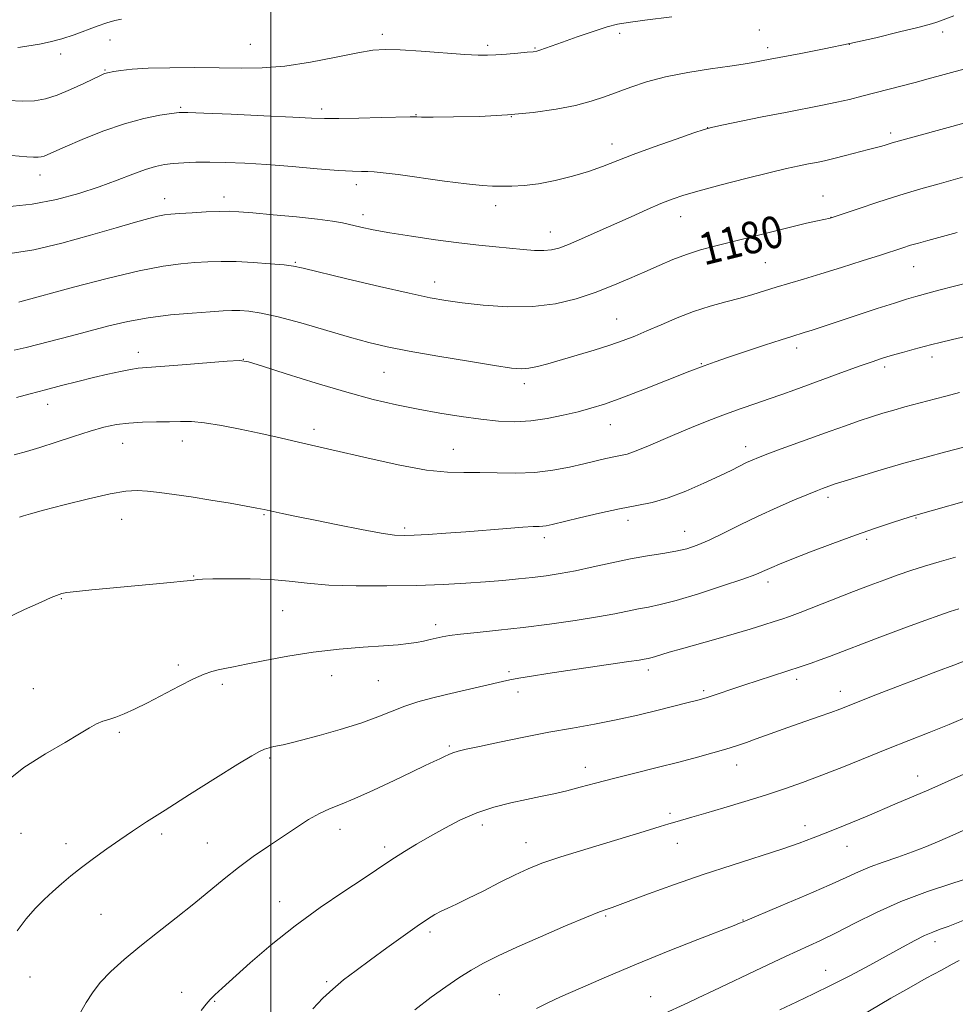
# Model space of a CAD drawing. Extents: x 2192300 to 2195200, y 334800 to 337700.
# Drawn here: x 2193937 to 2194172, y 337099 to 337346 of the extents above; entities that cross this region are included whole.
import ezdxf
from ezdxf.enums import TextEntityAlignment as Align

# ---------------------------------------------------------------- set-up
doc = ezdxf.new("R2010")
doc.units = 0
doc.header["$MEASUREMENT"] = 0
for name, color, linetype, lineweight in [('32000', 7, 'Continuous', 0), ('DTM SPOT ELEVATION', 2, 'Continuous', 13), ('INDEX CONTOUR', 41, 'Continuous', 13), ('INDEX CONTOUR LABEL', 244, 'Continuous', 0), ('INTERMEDIATE CONTOUR', 44, 'Continuous', 0)]:
    doc.layers.add(name, color=color, linetype=linetype, lineweight=lineweight)
doc.styles.add('Style-ITALICS', font='ITALICS.shx')

msp = doc.modelspace()

# ---------------------------------------------------------------- linework, layer by layer
at = {"layer": '32000', "flags": 128}
msp.add_lwpolyline([(2194000, 335000), (2194000, 337500)], dxfattribs=at)
at = {"layer": 'DTM SPOT ELEVATION'}
for p in [(2194122.57, 337343.15, 1172.9), (2193959.62, 337340.69, 1170.76), (2194027.96, 337342.13, 1171.58), (2194087.49, 337342.33, 1172.37), (2194168.61, 337342.65, 1174.41), (2193994.81, 337339.63, 1170.94), (2194054.4, 337339.33, 1171.67), (2194066.26, 337338.69, 1171.88), (2194124.7, 337338.74, 1173.58), (2194145.19, 337339.59, 1173.99), (2193947.24, 337337.16, 1170.49), (2193958.33, 337333.15, 1171.88), (2193977.29, 337323.75, 1173.81), (2194012.75, 337323.4, 1173.61), (2194036.42, 337321.91, 1173.93), (2194060.3, 337321.43, 1174), (2194109.6, 337318.66, 1175.99), (2194155.59, 337317.35, 1177.62), (2194085.63, 337314.6, 1175.4), (2193942.05, 337306.81, 1174.62), (2194021.42, 337304.41, 1176.48), (2193988.24, 337301.29, 1177.45), (2194138.58, 337301.5, 1179.25), (2193973.34, 337300.88, 1177.37), (2194056.42, 337299.11, 1176.56), (2194023.13, 337296.82, 1177.52), (2194102.84, 337296.37, 1178.71), (2194140.55, 337296.14, 1179.98), (2194070.15, 337292.51, 1177.32), (2194006.09, 337284.9, 1179.86), (2194124.11, 337284.76, 1180.99), (2194161.32, 337283.77, 1182.84), (2194041.13, 337279.94, 1179.4), (2194086.77, 337270.69, 1181.13), (2193966.69, 337262.33, 1183.42), (2194131.97, 337263.39, 1184.49), (2193993.08, 337260.56, 1183.98), (2194108.05, 337259.48, 1183.9), (2194165.95, 337261.09, 1186.49), (2194028.34, 337257.31, 1182.88), (2194154.02, 337258.63, 1186.37), (2194063.6, 337254.44, 1182.46), (2193943.97, 337249.28, 1184.64), (2194010.79, 337242.97, 1185.56), (2194085.15, 337244.15, 1184.76), (2193962.73, 337239.44, 1186.8), (2193977.75, 337240.07, 1186.69), (2194045.81, 337237.92, 1185.2), (2194119.12, 337238.59, 1187.45), (2194139.84, 337225.93, 1190.4), (2193962.5, 337220.4, 1188.76), (2193998.22, 337221.53, 1188.14), (2194089.62, 337220.16, 1188.53), (2194161.96, 337220.68, 1192.11), (2194033.56, 337218.18, 1187.69), (2194103.81, 337217.39, 1189.23), (2194068.63, 337215.8, 1188.42), (2194149.52, 337215.35, 1192.31), (2193980.59, 337206.19, 1189.91), (2194124.8, 337204.67, 1192.45), (2193947.37, 337200.5, 1190.11), (2194002.89, 337197.45, 1190.96), (2194041.36, 337193.99, 1191.53), (2193976.7, 337183.79, 1191.68), (2194094.71, 337182.59, 1194.45), (2194015.25, 337181.18, 1192.67), (2194059.71, 337182.15, 1193.71), (2194131.97, 337180.25, 1196.42), (2193940.34, 337177.85, 1191.38), (2193987.75, 337179.01, 1192.33), (2194026.97, 337179.88, 1192.97), (2194061.97, 337177.05, 1194.51), (2194108.58, 337177.4, 1195.72), (2194142.94, 337177.18, 1197.41), (2193961.94, 337166.9, 1192.21), (2194044.78, 337163.52, 1195.78), (2193999.69, 337160.47, 1194.24), (2194078.87, 337158.17, 1197.39), (2194116.88, 337158.72, 1198.66), (2194162.32, 337156.01, 1201.33), (2194100.13, 337146.59, 1199.68), (2194053.04, 337143.69, 1198.51), (2194134.02, 337143.47, 1201.45), (2193937.25, 337141.61, 1192.74), (2193972.58, 337141.39, 1194.37), (2194017.31, 337142.55, 1196.64), (2193948.5, 337138.95, 1193.49), (2193984.04, 337139.14, 1195.1), (2194028.51, 337138.18, 1197.59), (2194063.98, 337139.28, 1199.27), (2194101.98, 337139.09, 1200.73), (2194144.62, 337138.34, 1202.75), (2194002.19, 337124.46, 1197.3), (2193957.31, 337121.25, 1194.92), (2194084, 337120.88, 1202.19), (2194118.48, 337119.87, 1203.93), (2194039.92, 337116.86, 1200.36), (2194166.73, 337114.42, 1208.5), (2194139.22, 337107.23, 1207.22), (2193939.52, 337105.52, 1194.93), (2194013.97, 337104.38, 1199.77), (2193977.59, 337101.68, 1197.39), (2194057.34, 337101.08, 1203.11), (2193985.88, 337099.43, 1198.13), (2194095.35, 337100.61, 1205.18)]:
    msp.add_point(p, dxfattribs=at)
at = {"layer": 'INDEX CONTOUR', "flags": 128}
for points, elevation in [([(2193962.5071, 337345.926), (2193960.809, 337345.556), (2193958.758, 337344.993), (2193956.337, 337344.188), (2193950.557, 337341.992), (2193947.493, 337340.959), (2193944.533, 337340.192), (2193941.872, 337339.665), (2193937.154, 337338.906), (2193936.48, 337338.819)], 1170), ([(2194173.624, 337306.222), (2194167.722, 337304.612), (2194163.095, 337303.304), (2194157.826, 337301.731), (2194152.362, 337299.989), (2194147.373, 337298.33), (2194140.364, 337295.957), (2194137.163, 337295.277), (2194134.4499, 337294.6769), (2194130.745, 337293.809), (2194126.088, 337292.661), (2194111.632, 337289.016), (2194107.8, 337287.984), (2194104.281, 337286.881), (2194100.875, 337285.593), (2194097.439, 337284.126), (2194093.845, 337282.514), (2194089.986, 337280.798), (2194085.837, 337279.046), (2194081.395, 337277.331), (2194076.636, 337275.753), (2194071.453, 337274.502), (2194065.719, 337273.79), (2194059.458, 337273.748), (2194053.2851, 337274.164), (2194047.967, 337274.743), (2194043.897, 337275.288), (2194039.974, 337275.985), (2194034.726, 337277.119), (2194027.267, 337278.842), (2194019.065, 337280.781), (2194008.041, 337283.425), (2194005.633, 337283.921), (2194003.307, 337284.216), (2193999.8221, 337284.541), (2193995.541, 337284.861), (2193991.227, 337285.075), (2193987.465, 337285.1091), (2193984.1241, 337285), (2193980.8929, 337284.809), (2193977.391, 337284.541), (2193972.965, 337283.959), (2193966.891, 337282.771), (2193958.887, 337280.833), (2193950.442, 337278.61), (2193936.93, 337274.933), (2193936.66, 337274.872)], 1180), ([(2194175.487, 337238.95), (2194169.431, 337237.348), (2194164.472, 337236.014), (2194158.865, 337234.452), (2194153.156, 337232.788), (2194147.955, 337231.222), (2194143.89, 337229.966), (2194141.382, 337229.173), (2194140.035, 337228.726), (2194138.453, 337228.153), (2194137.158, 337227.645), (2194134.908, 337226.724), (2194131.408, 337225.251), (2194127.033, 337223.346), (2194122.321, 337221.193), (2194117.753, 337218.978), (2194113.574, 337216.898), (2194109.967, 337215.157), (2194107.014, 337213.8949), (2194104.372, 337213.017), (2194101.597, 337212.368), (2194098.325, 337211.8), (2194094.523, 337211.196), (2194090.244, 337210.446), (2194085.591, 337209.487), (2194080.8719, 337208.446), (2194076.451, 337207.496), (2194072.58, 337206.768), (2194069.0849, 337206.23), (2194065.684, 337205.803), (2194062.119, 337205.4221), (2194058.232, 337205.062), (2194053.887, 337204.709), (2194048.944, 337204.359), (2194043.2409, 337204.041), (2194036.613, 337203.795), (2194029.078, 337203.66), (2194021.398, 337203.6819), (2194014.521, 337203.903), (2194009.091, 337204.334), (2194004.524, 337204.843), (2193999.933, 337205.261), (2193994.735, 337205.464), (2193989.564, 337205.493), (2193985.36, 337205.432), (2193982.807, 337205.352), (2193981.569, 337205.273), (2193981.053, 337205.201), (2193980.672, 337205.135), (2193979.8489, 337205.031), (2193978.011, 337204.835), (2193974.755, 337204.513), (2193970.357, 337204.091), (2193955.021, 337202.671), (2193951.145, 337202.28), (2193948.761, 337201.983), (2193947.509, 337201.752), (2193946.8249, 337201.548), (2193946.136, 337201.292), (2193944.831, 337200.742), (2193942.286, 337199.615), (2193938.125, 337197.726), (2193932.958, 337195.277)], 1190), ([(2194175.341, 337171.0731), (2194170.229, 337168.9341), (2194165.236, 337166.907), (2194155.009, 337162.834), (2194143.685, 337158.267), (2194138.29, 337156.144), (2194133.466, 337154.341), (2194128.903, 337152.748), (2194124.151, 337151.194), (2194118.938, 337149.564), (2194113.718, 337147.9811), (2194109.124, 337146.625), (2194105.638, 337145.629), (2194101.347, 337144.424), (2194099.851, 337143.962), (2194097.664, 337143.27), (2194093.662, 337142.039), (2194079.645, 337137.805), (2194072.789, 337135.675), (2194067.97, 337134.056), (2194064.524, 337132.691), (2194061.287, 337131.169), (2194057.402, 337129.217), (2194053.231, 337127.093), (2194049.443, 337125.193), (2194046.544, 337123.8101), (2194044.396, 337122.83), (2194042.699, 337122.037), (2194041.131, 337121.202), (2194039.281, 337120.054), (2194036.718, 337118.308), (2194033.177, 337115.8), (2194029.067, 337112.84), (2194024.966, 337109.859), (2194021.341, 337107.192), (2194018.213, 337104.791), (2194015.492, 337102.511), (2194013.0359, 337100.187), (2194010.4981, 337097.561)], 1200), ([(2194172.744, 337109.63), (2194170.994, 337108.722), (2194168.281, 337107.27), (2194164.498, 337105.198), (2194160.089, 337102.735), (2194155.635, 337100.1881), (2194147.538, 337095.433)], 1210)]:
    msp.add_lwpolyline(points, dxfattribs=dict(at, elevation=elevation))
at = {"layer": 'INTERMEDIATE CONTOUR', "flags": 128}
for points, elevation in [([(2194171.418, 337346.776), (2194168.08, 337345.456), (2194166.892, 337345.049), (2194165.24, 337344.5901), (2194162.363, 337343.855), (2194157.741, 337342.696), (2194151.823, 337341.261), (2194145.296, 337339.776), (2194138.8269, 337338.433), (2194132.995, 337337.308), (2194125.285, 337335.872), (2194120.573, 337334.956), (2194118.512, 337334.605), (2194115.221, 337334.107), (2194110.367, 337333.406), (2194104.652, 337332.5059), (2194099.037, 337331.422), (2194094.28, 337330.184), (2194090.3191, 337328.874), (2194083.697, 337326.3889), (2194080.348, 337325.288), (2194076.416, 337324.261), (2194071.568, 337323.304), (2194065.837, 337322.48), (2194059.346, 337321.867), (2194052.374, 337321.519), (2194045.813, 337321.374), (2194040.712, 337321.344), (2194037.806, 337321.354), (2194036.595, 337321.378), (2194036.006, 337321.4151), (2194034.98, 337321.395), (2194027.679, 337321.2009), (2194022.062, 337321.066), (2194016.997, 337320.977), (2194013.438, 337320.985), (2194010.178, 337321.102), (2194005.472, 337321.336), (2193998.237, 337321.674), (2193990.045, 337322.037), (2193983.1309, 337322.332), (2193979.087, 337322.478), (2193976.934, 337322.448), (2193975.051, 337322.231), (2193972.127, 337321.79), (2193968.1, 337320.991), (2193963.22, 337319.676), (2193957.822, 337317.789), (2193952.596, 337315.694), (2193948.315, 337313.856), (2193943.959, 337311.93), (2193943.053, 337311.555), (2193942.343, 337311.337), (2193941.537, 337311.238), (2193940.39, 337311.248), (2193938.675, 337311.361), (2193932.945, 337311.821)], 1174), ([(2194100.605, 337346.482), (2194093.86, 337345.642), (2194089.625, 337345.103), (2194086.968, 337344.642), (2194084.426, 337343.949), (2194080.918, 337342.816), (2194076.897, 337341.45), (2194073.201, 337340.16), (2194067.511, 337338.128), (2194066.703, 337337.889), (2194065.799, 337337.737), (2194064.308, 337337.586), (2194061.926, 337337.375), (2194059.095, 337337.141), (2194056.44, 337336.946), (2194054.322, 337336.8481), (2194052.042, 337336.881), (2194048.634, 337337.076), (2194037.661, 337337.852), (2194032.413, 337338.184), (2194028.678, 337338.301), (2194025.575, 337338.092), (2194021.776, 337337.454), (2194016.344, 337336.363), (2194009.905, 337335.125), (2194003.48, 337334.128), (2193997.811, 337333.655), (2193992.535, 337333.58), (2193987.015, 337333.675), (2193980.856, 337333.743), (2193974.637, 337333.724), (2193969.177, 337333.59), (2193965.115, 337333.334), (2193962.347, 337333.025), (2193960.583, 337332.752), (2193958.972, 337332.476), (2193958.626, 337332.39), (2193958.232, 337332.245), (2193957.408, 337331.873), (2193953.006, 337329.777), (2193949.645, 337328.2441), (2193946.289, 337326.861), (2193943.383, 337325.931), (2193940.647, 337325.447), (2193937.62, 337325.319), (2193934.022, 337325.454)], 1172), ([(2194192.72, 337338.482), (2194164.956, 337330.9), (2194161.711, 337330.0351), (2194148.3089, 337326.558), (2194145.258, 337325.788), (2194142.038, 337325.043), (2194138.41, 337324.295), (2194129.142, 337322.504), (2194123.335, 337321.358), (2194113.159, 337319.309), (2194110.551, 337318.761), (2194108.719, 337318.256), (2194106.123, 337317.369), (2194101.69, 337315.815), (2194096.199, 337313.86), (2194090.894, 337311.909), (2194083.198, 337308.915), (2194079.692, 337307.682), (2194075.648, 337306.486), (2194071.322, 337305.419), (2194067.166, 337304.62), (2194063.545, 337304.184), (2194060.482, 337304.02), (2194057.912, 337303.991), (2194055.644, 337304.004), (2194052.984, 337304.147), (2194049.112, 337304.549), (2194043.573, 337305.277), (2194031.905, 337306.907), (2194028.187, 337307.369), (2194025.876, 337307.579), (2194024.284, 337307.641), (2194022.718, 337307.659), (2194020.4969, 337307.73), (2194016.936, 337307.948), (2194011.634, 337308.369), (2194005.312, 337308.896), (2193998.971, 337309.396), (2193993.422, 337309.759), (2193988.6991, 337309.972), (2193984.645, 337310.045), (2193981.122, 337309.994), (2193978.08, 337309.85), (2193975.485, 337309.649), (2193973.2499, 337309.3951), (2193971.048, 337308.966), (2193968.498, 337308.208), (2193965.29, 337307.018), (2193961.399, 337305.501), (2193956.875, 337303.815), (2193951.77, 337302.123), (2193946.148, 337300.611), (2193940.077, 337299.472), (2193933.728, 337298.839)], 1176), ([(2194186.496, 337323.277), (2194156.875, 337315.131), (2194155.94, 337314.854), (2194154.176, 337314.291), (2194153.384, 337314.05), (2194152.656, 337313.858), (2194151.657, 337313.613), (2194149.97, 337313.184), (2194144.252, 337311.68), (2194141.291, 337310.929), (2194138.924, 337310.378), (2194136.9369, 337309.966), (2194134.95, 337309.579), (2194132.5759, 337309.101), (2194129.399, 337308.408), (2194124.999, 337307.37), (2194119.223, 337305.93), (2194112.994, 337304.323), (2194107.506, 337302.852), (2194103.599, 337301.725), (2194100.702, 337300.745), (2194097.89, 337299.618), (2194094.44, 337298.124), (2194090.43, 337296.339), (2194081.856, 337292.504), (2194077.912, 337290.773), (2194074.648, 337289.389), (2194072.263, 337288.4769), (2194070.381, 337287.985), (2194068.485, 337287.818), (2194066.153, 337287.885), (2194063.34, 337288.107), (2194056.442, 337288.747), (2194052.203, 337289.166), (2194047.176, 337289.745), (2194041.324, 337290.528), (2194035.286, 337291.421), (2194029.867, 337292.301), (2194025.682, 337293.066), (2194022.558, 337293.716), (2194017.973, 337294.77), (2194015.403, 337295.244), (2194011.675, 337295.745), (2194006.392, 337296.296), (2194000.528, 337296.837), (2193995.405, 337297.282), (2193991.947, 337297.567), (2193989.502, 337297.69), (2193987.021, 337297.671), (2193983.757, 337297.533), (2193980.173, 337297.336), (2193977.0299, 337297.146), (2193974.861, 337296.9979), (2193973.268, 337296.817), (2193971.619, 337296.494), (2193969.325, 337295.921), (2193965.961, 337294.987), (2193961.144, 337293.578), (2193954.726, 337291.679), (2193947.498, 337289.669), (2193940.489, 337288.029), (2193934.501, 337287.1009)], 1178), ([(2194172.213, 337292.342), (2194164.925, 337290.393), (2194162.529, 337289.732), (2194160.549, 337289.153), (2194158.6341, 337288.552), (2194152.997, 337286.71), (2194148.441, 337285.239), (2194143.2, 337283.574), (2194138.071, 337281.98), (2194133.684, 337280.665), (2194126.793, 337278.638), (2194120.941, 337276.8371), (2194117.777, 337275.92), (2194114.178, 337274.949), (2194110.2309, 337273.844), (2194106.093, 337272.516), (2194101.933, 337270.926), (2194097.959, 337269.237), (2194094.39, 337267.665), (2194091.326, 337266.361), (2194088.394, 337265.224), (2194085.0989, 337264.091), (2194081.124, 337262.848), (2194076.851, 337261.576), (2194069.522, 337259.44), (2194066.878, 337258.728), (2194064.763, 337258.287), (2194062.884, 337258.146), (2194060.346, 337258.362), (2194056.108, 337258.995), (2194049.571, 337260.059), (2194041.906, 337261.352), (2194034.729, 337262.625), (2194029.191, 337263.713), (2194024.58, 337264.789), (2194019.722, 337266.115), (2194007.492, 337269.674), (2194001.8, 337271.215), (2193997.51, 337272.16), (2193994.439, 337272.608), (2193992.158, 337272.756), (2193990.203, 337272.767), (2193987.954, 337272.674), (2193984.755, 337272.473), (2193980.181, 337272.154), (2193974.743, 337271.673), (2193969.183, 337270.978), (2193964.075, 337270.037), (2193959.3241, 337268.9131), (2193949.944, 337266.448), (2193938.525, 337263.49), (2193935.497, 337262.807)], 1182), ([(2194175.536, 337279.936), (2194171.566, 337278.9119), (2194167.683, 337277.88), (2194161.88, 337276.306), (2194159.56, 337275.628), (2194156.527, 337274.673), (2194152.198, 337273.261), (2194138.643, 337268.799), (2194135.845, 337267.897), (2194133.861, 337267.269), (2194130.756, 337266.302), (2194128.081, 337265.436), (2194123.881, 337264.053), (2194114.608, 337260.974), (2194111.481, 337259.923), (2194108.757, 337258.948), (2194105.173, 337257.569), (2194093.756, 337253.066), (2194088.058, 337250.8779), (2194083.729, 337249.329), (2194080.331, 337248.266), (2194077.084, 337247.394), (2194073.384, 337246.496), (2194069.332, 337245.669), (2194065.205, 337245.088), (2194061.19, 337244.889), (2194057.106, 337245.049), (2194052.68, 337245.504), (2194047.726, 337246.193), (2194042.401, 337247.059), (2194036.95, 337248.045), (2194031.496, 337249.135), (2194025.679, 337250.477), (2194019.017, 337252.259), (2194011.351, 337254.548), (2194003.816, 337256.924), (2193997.865, 337258.846), (2193994.395, 337259.906), (2193992.0641, 337260.2261), (2193988.971, 337260.059), (2193977.679, 337259.146), (2193972.264, 337258.723), (2193968.795, 337258.475), (2193966.655, 337258.295), (2193964.764, 337258.019), (2193962.25, 337257.524), (2193959.081, 337256.82), (2193955.43, 337255.955), (2193951.476, 337254.977), (2193947.398, 337253.937), (2193943.378, 337252.888), (2193939.582, 337251.882), (2193936.106, 337250.981)], 1184), ([(2194187.378, 337269.306), (2194171.073, 337265.538), (2194167.954, 337264.8), (2194165.928, 337264.2899), (2194164.009, 337263.775), (2194161.457, 337263.079), (2194158.5191, 337262.2661), (2194155.692, 337261.46), (2194153.287, 337260.732), (2194150.892, 337259.94), (2194147.915, 337258.892), (2194143.968, 337257.467), (2194131.464, 337252.921), (2194128.203, 337251.755), (2194125.04, 337250.649), (2194121.68, 337249.495), (2194118.043, 337248.23), (2194114.103, 337246.803), (2194109.876, 337245.187), (2194105.55, 337243.454), (2194101.36, 337241.7), (2194094.176, 337238.568), (2194091.456, 337237.459), (2194089.405, 337236.78), (2194087.731, 337236.381), (2194086.0599, 337236.052), (2194084.062, 337235.618), (2194081.597, 337235.043), (2194078.57, 337234.322), (2194074.927, 337233.485), (2194070.767, 337232.697), (2194066.2311, 337232.155), (2194061.48, 337231.987), (2194056.774, 337232.049), (2194052.397, 337232.127), (2194048.446, 337232.098), (2194044.282, 337232.201), (2194039.0781, 337232.764), (2194032.373, 337233.99), (2194025.148, 337235.565), (2194014.152, 337238.106), (2194008.001, 337239.491), (2194001.201, 337241.05), (2193997, 337241.994), (2193992.289, 337243.01), (2193987.538, 337243.948), (2193983.326, 337244.626), (2193980.036, 337244.922), (2193977.285, 337244.946), (2193974.498, 337244.869), (2193971.252, 337244.816), (2193967.74, 337244.739), (2193964.311, 337244.5469), (2193961.185, 337244.153), (2193958.08, 337243.494), (2193954.586, 337242.511), (2193950.4551, 337241.196), (2193946.079, 337239.751), (2193942.006, 337238.426), (2193938.607, 337237.4), (2193935.517, 337236.568)], 1186), ([(2194172.856, 337252.2), (2194169.4279, 337251.335), (2194166.781, 337250.638), (2194159.126, 337248.583), (2194156.363, 337247.817), (2194153.615, 337247.0151), (2194150.771, 337246.13), (2194147.676, 337245.102), (2194144.212, 337243.89), (2194140.402, 337242.519), (2194128.039, 337238.038), (2194124.72, 337236.82), (2194122.405, 337235.939), (2194120.784, 337235.266), (2194119.392, 337234.617), (2194115.65, 337232.75), (2194112.663, 337231.295), (2194108.677, 337229.428), (2194104.147, 337227.4539), (2194099.68, 337225.764), (2194095.691, 337224.626), (2194091.823, 337223.816), (2194087.528, 337222.99), (2194082.503, 337221.903), (2194077.428, 337220.721), (2194070.574, 337219.076), (2194069.107, 337218.758), (2194068.214, 337218.638), (2194067.293, 337218.6011), (2194065.805, 337218.5529), (2194063.224, 337218.406), (2194059.218, 337218.101), (2194048.942, 337217.265), (2194043.91, 337216.889), (2194039.492, 337216.591), (2194035.977, 337216.382), (2194033.43, 337216.295), (2194031.014, 337216.436), (2194027.669, 337216.929), (2194022.691, 337217.8381), (2194016.799, 337218.988), (2194011.069, 337220.1431), (2194006.374, 337221.111), (2194002.786, 337221.8671), (2193998.303, 337222.839), (2193996.452, 337223.217), (2193993.797, 337223.71), (2193989.78, 337224.414), (2193984.917, 337225.2321), (2193979.994, 337226.015), (2193975.659, 337226.644), (2193972.003, 337227.109), (2193968.982, 337227.426), (2193966.416, 337227.58), (2193963.592, 337227.419), (2193959.665, 337226.76), (2193954.163, 337225.519), (2193948.112, 337224.013), (2193942.915, 337222.659), (2193939.616, 337221.772), (2193937.84, 337221.264), (2193936.858, 337220.948)], 1188), ([(2194179.644, 337226.473), (2194161.295, 337221.247), (2194158.651, 337220.4241), (2194155.737, 337219.502), (2194151.717, 337218.175), (2194146.739, 337216.437), (2194141.074, 337214.341), (2194135.464, 337212.192), (2194130.774, 337210.356), (2194127.631, 337209.1029), (2194125.727, 337208.315), (2194124.521, 337207.779), (2194123.424, 337207.276), (2194121.672, 337206.566), (2194118.456, 337205.4059), (2194113.329, 337203.673), (2194107.298, 337201.726), (2194101.732, 337200.047), (2194097.657, 337198.987), (2194094.727, 337198.379), (2194092.251, 337197.927), (2194086.287, 337196.711), (2194081.942, 337195.916), (2194076.323, 337195.024), (2194069.8961, 337194.112), (2194063.301, 337193.272), (2194057.128, 337192.5749), (2194051.7779, 337192.015), (2194047.5991, 337191.566), (2194044.791, 337191.201), (2194042.942, 337190.877), (2194041.489, 337190.5511), (2194039.967, 337190.191), (2194038.297, 337189.822), (2194036.498, 337189.478), (2194034.504, 337189.184), (2194031.915, 337188.914), (2194028.242, 337188.6291), (2194023.176, 337188.282), (2194017.108, 337187.791), (2194010.603, 337187.063), (2194004.217, 337186.062), (2193998.451, 337184.968), (2193993.795, 337184.013), (2193990.566, 337183.37), (2193988.403, 337182.955), (2193986.772, 337182.626), (2193985.169, 337182.222), (2193983.205, 337181.536), (2193980.52, 337180.343), (2193976.92, 337178.526), (2193968.963, 337174.344), (2193965.7221, 337172.721), (2193963.124, 337171.534), (2193961.033, 337170.717), (2193959.3, 337170.177), (2193957.7499, 337169.71), (2193956.2, 337169.0841), (2193954.416, 337168.084), (2193951.96, 337166.563), (2193948.343, 337164.392), (2193943.362, 337161.501), (2193937.9399, 337158.072), (2193933.286, 337154.3471)], 1192), ([(2194171.8479, 337210.891), (2194167.734, 337209.714), (2194164.033, 337208.604), (2194160.6581, 337207.526), (2194157.402, 337206.4179), (2194154.056, 337205.214), (2194150.404, 337203.845), (2194146.227, 337202.241), (2194132.802, 337197.026), (2194130.157, 337196.03), (2194128.2659, 337195.364), (2194126.33, 337194.728), (2194123.695, 337193.879), (2194120.3071, 337192.82), (2194116.254, 337191.612), (2194111.707, 337190.323), (2194103.088, 337187.928), (2194099.991, 337187.0229), (2194096.297, 337185.894), (2194095.339, 337185.631), (2194094.724, 337185.494), (2194093.674, 337185.294), (2194092.403, 337185.076), (2194089.801, 337184.674), (2194074.5, 337182.443), (2194069.507, 337181.692), (2194065.361, 337181.042), (2194062.194, 337180.511), (2194059.982, 337180.094), (2194058.089, 337179.678), (2194044.085, 337176.425), (2194040.287, 337175.512), (2194036.839, 337174.585), (2194033.6, 337173.536), (2194030.386, 337172.282), (2194026.84, 337170.845), (2194022.563, 337169.272), (2194017.388, 337167.639), (2194012.0749, 337166.123), (2194007.618, 337164.932), (2194004.734, 337164.204), (2194003.042, 337163.816), (2194000.727, 337163.336), (2193999.521, 337163.04), (2193998.342, 337162.677), (2193997.115, 337162.154), (2193995.158, 337161.062), (2193991.642, 337158.913), (2193986.108, 337155.449), (2193979.58, 337151.328), (2193973.452, 337147.439), (2193968.773, 337144.444), (2193965.199, 337142.11), (2193962.037, 337139.976), (2193958.755, 337137.687), (2193955.453, 337135.307), (2193952.391, 337133.004), (2193949.754, 337130.899), (2193947.433, 337128.93), (2193945.246, 337126.987), (2193943.042, 337124.959), (2193940.797, 337122.717), (2193938.52, 337120.129), (2193936.254, 337117.148)], 1194), ([(2194172.636, 337197.892), (2194170.495, 337197.242), (2194167.9181, 337196.376), (2194164.1729, 337195.0271), (2194158.8511, 337193.049), (2194152.829, 337190.779), (2194140.223, 337185.971), (2194137.851, 337185.091), (2194135.571, 337184.29), (2194133.0739, 337183.452), (2194118.721, 337178.769), (2194109.244, 337175.608), (2194108.342, 337175.338), (2194107.483, 337175.114), (2194104.407, 337174.352), (2194097.227, 337172.533), (2194092.105, 337171.281), (2194086.625, 337170.053), (2194081.188, 337168.992), (2194075.66, 337168.004), (2194069.775, 337166.939), (2194063.45, 337165.705), (2194057.349, 337164.453), (2194052.319, 337163.393), (2194048.969, 337162.675), (2194046.95, 337162.203), (2194045.671, 337161.819), (2194044.616, 337161.3929), (2194043.573, 337160.891), (2194042.401, 337160.306), (2194040.916, 337159.597), (2194038.744, 337158.576), (2194035.468, 337157.02), (2194030.899, 337154.833), (2194025.774, 337152.413), (2194021.057, 337150.287), (2194017.4611, 337148.819), (2194014.68, 337147.731), (2194012.154, 337146.585), (2194009.415, 337145.032), (2194006.366, 337143.082), (2193999.347, 337138.373), (2193995.555, 337135.754), (2193991.808, 337133.015), (2193988.214, 337130.175), (2193980.61, 337123.916), (2193976.163, 337120.379), (2193971.512, 337116.725), (2193967.049, 337113.173), (2193963.109, 337109.898), (2193959.795, 337106.897), (2193957.151, 337104.127), (2193955.17, 337101.542), (2193953.635, 337099.109), (2193952.281, 337096.792)], 1196), ([(2194174.445, 337184.962), (2194171.4331, 337183.828), (2194167.3559, 337182.281), (2194162.522, 337180.434), (2194157.297, 337178.422), (2194152.258, 337176.47), (2194142.79, 337172.7649), (2194140.508, 337171.915), (2194137.647, 337170.895), (2194130.92, 337168.531), (2194121.827, 337165.2719), (2194119.341, 337164.402), (2194116.892, 337163.583), (2194114.185, 337162.73), (2194110.954, 337161.767), (2194107.062, 337160.673), (2194102.402, 337159.44), (2194096.9849, 337158.08), (2194091.307, 337156.678), (2194085.981, 337155.341), (2194081.472, 337154.154), (2194077.653, 337153.129), (2194074.248, 337152.255), (2194070.997, 337151.5121), (2194067.688, 337150.821), (2194064.124, 337150.095), (2194060.174, 337149.241), (2194055.969, 337148.159), (2194051.705, 337146.75), (2194047.558, 337144.957), (2194043.607, 337142.921), (2194039.911, 337140.827), (2194036.529, 337138.837), (2194033.535, 337137.021), (2194031.002, 337135.426), (2194028.865, 337134.015), (2194026.498, 337132.419), (2194023.138, 337130.181), (2194018.264, 337126.971), (2194012.335, 337122.943), (2194006.054, 337118.375), (2194000.067, 337113.586), (2193994.798, 337109.063), (2193987.755, 337102.765), (2193985.9311, 337101.094), (2193984.728, 337099.895), (2193983.723, 337098.7291), (2193982.48, 337097.112)], 1198), ([(2194173.943, 337156.424), (2194165.1019, 337152.542), (2194156.631, 337148.891), (2194149.649, 337145.93), (2194144.1301, 337143.633), (2194139.76, 337141.851), (2194136.146, 337140.419), (2194132.567, 337139.094), (2194128.221, 337137.618), (2194115.7829, 337133.626), (2194108.505, 337131.222), (2194101.255, 337128.702), (2194094.776, 337126.363), (2194085.655, 337122.9991), (2194084.181, 337122.504), (2194082.497, 337121.87), (2194079.2121, 337120.543), (2194073.9411, 337118.337), (2194067.6581, 337115.645), (2194061.674, 337113.0029), (2194056.989, 337110.817), (2194053.367, 337108.968), (2194050.26, 337107.209), (2194047.182, 337105.306), (2194043.894, 337103.1), (2194040.219, 337100.447), (2194036.12, 337097.318)], 1202), ([(2194174.526, 337142.593), (2194171.185, 337141.111), (2194167.9181, 337139.68), (2194164.577, 337138.27), (2194161.068, 337136.908), (2194157.366, 337135.612), (2194153.704, 337134.3711), (2194150.378, 337133.166), (2194147.493, 337131.941), (2194144.368, 337130.485), (2194140.131, 337128.55), (2194134.309, 337126.031), (2194128.029, 337123.384), (2194118.531, 337119.404), (2194117.651, 337119.014), (2194116.2461, 337118.452), (2194107.193, 337114.921), (2194099.744, 337111.983), (2194091.743, 337108.742), (2194084.21, 337105.568), (2194077.714, 337102.741), (2194072.709, 337100.519), (2194069.362, 337098.998), (2194066.688, 337097.629)], 1204), ([(2194176.155, 337130.64), (2194171.135, 337129.067), (2194164.795, 337126.953), (2194158.133, 337124.445), (2194151.988, 337121.708), (2194146.564, 337119.002), (2194141.904, 337116.603), (2194137.91, 337114.668), (2194129.157, 337110.67), (2194123.139, 337107.84), (2194111.155, 337102.115), (2194107.264, 337100.272), (2194104.643, 337099.057), (2194098.032, 337096.065)], 1206), ([(2194175.458, 337120.368), (2194170, 337118.239), (2194167.987, 337117.501), (2194166.121, 337116.796), (2194164.087, 337115.913), (2194161.608, 337114.673), (2194158.541, 337113.03), (2194150.301, 337108.54), (2194145.45, 337105.946), (2194140.655, 337103.459), (2194136.228, 337101.269), (2194132.005, 337099.262), (2194127.709, 337097.249)], 1208)]:
    msp.add_lwpolyline(points, dxfattribs=dict(at, elevation=elevation))

# ---------------------------------------------------------------- texts
at = {"layer": 'INDEX CONTOUR LABEL', "style": 'Style-ITALICS', "width": 0.875}
msp.add_text('1180', height=8, rotation=13.8, dxfattribs=at).set_placement((2194107.719, 337287.959, 1180), align=Align.MIDDLE_LEFT)

doc.saveas('drawing.dxf')
